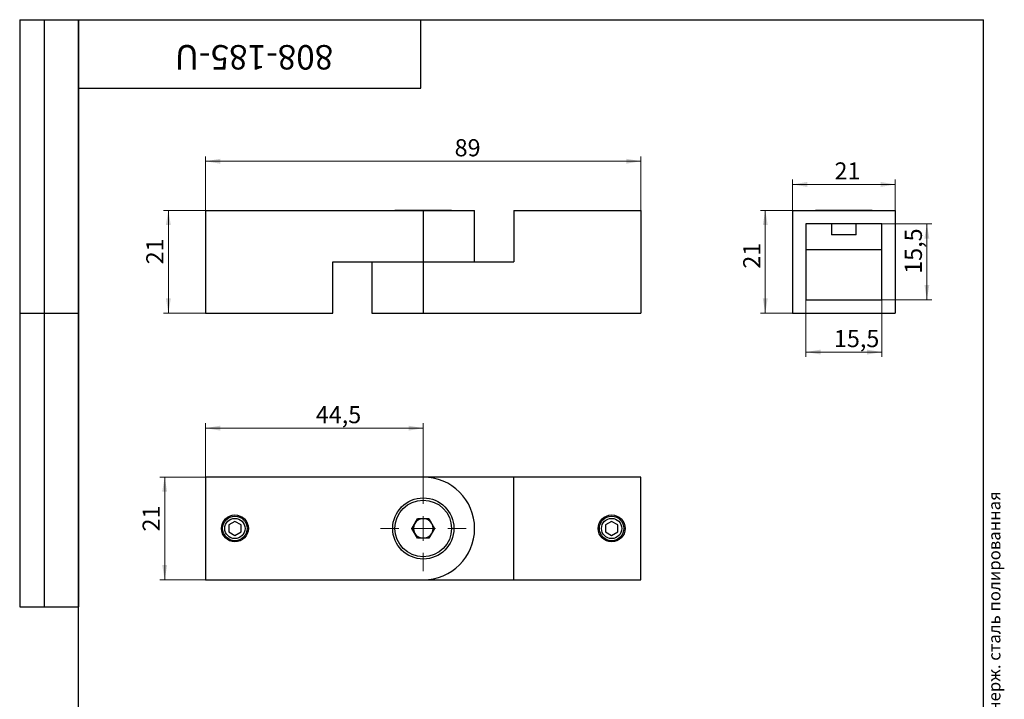
# Model space of a CAD drawing. Units: millimetres. Extents: x 8 to 259, y -18 to 292.
# Drawn here: x 8 to 209, y 153 to 292 of the extents above; entities that cross this region are included whole.
import ezdxf

# ---------------------------------------------------------------- set-up
doc = ezdxf.new("R2010")
doc.units = ezdxf.units.MM
doc.styles.add('SLDTEXTSTYLE0', font='TXT', dxfattribs={"width": 0.7, "bigfont": 'bigfont'})
doc.styles.add('SLDTEXTSTYLE1', font='TXT', dxfattribs={"width": 0.7})
doc.dimstyles.new('SLDDIMSTYLE0', dxfattribs={"dimtxt": 3.5, "dimasz": 3, "dimexe": 0, "dimexo": 0.0625, "dimgap": 0.875, "dimtad": 2, "dimdec": 3, "dimrnd": 1e-09, "dimzin": 12, "dimdsep": 46, "dimtxsty": 'SLDTEXTSTYLE1', "dimsah": 1, "dimcen": 0.09, "dimadec": 0, "dimazin": 3, "dimtfac": 1, "dimtdec": 3, "dimtofl": 0, "dimtmove": 0, "dimatfit": 3, "dimfxl": 1, "dimfrac": 2, "dimtolj": 1, "dimtzin": 12, "dimarcsym": 0})

# ---------------------------------------------------------------- blocks, each defined once
blk = doc.blocks.new('_D')
at = {"color": 7, "linetype": 'Continuous', "lineweight": 0}
for p, q in [((45.98, 253.02), (45.98, 264.07)), ((134.98, 253.02), (134.98, 264.07)), ((134.98, 263.07), (45.98, 263.07))]:
    blk.add_line(p, q, dxfattribs=at)
at = {"color": 7, "linetype": 'Continuous', "lineweight": 18}
for points in [[(45.98, 263.07), (48.98, 262.57), (48.98, 263.57)], [(134.98, 263.07), (131.98, 263.57), (131.98, 262.57)]]:
    blk.add_solid(points, dxfattribs=at)
at = {"color": 7, "linetype": 'Continuous', "lineweight": 18, "insert": (96.89, 267.58), "char_height": 3.5, "attachment_point": 1, "style": 'SLDTEXTSTYLE1'}
blk.add_mtext('89', dxfattribs=at)
blk = doc.blocks.new('_D_1')
at = {"color": 7, "linetype": 'Continuous', "lineweight": 0}
for p, q in [((45.98, 253.02), (37.38, 253.02)), ((38.38, 253.02), (38.38, 232.02)), ((45.98, 232.02), (37.38, 232.02))]:
    blk.add_line(p, q, dxfattribs=at)
at = {"color": 7, "linetype": 'Continuous', "lineweight": 18}
for points in [[(38.38, 253.02), (37.88, 250.02), (38.88, 250.02)], [(38.38, 232.02), (38.88, 235.02), (37.88, 235.02)]]:
    blk.add_solid(points, dxfattribs=at)
at = {"color": 7, "linetype": 'Continuous', "lineweight": 18, "insert": (33.87, 242), "char_height": 3.5, "attachment_point": 1, "rotation": 90, "style": 'SLDTEXTSTYLE1'}
blk.add_mtext('21', dxfattribs=at)
blk = doc.blocks.new('_D_2')
at = {"color": 7, "linetype": 'Continuous', "lineweight": 0}
for p, q in [((45.98, 198.52), (45.98, 209.52)), ((90.48, 196.77), (90.48, 209.52)), ((90.48, 208.52), (45.98, 208.52))]:
    blk.add_line(p, q, dxfattribs=at)
at = {"color": 7, "linetype": 'Continuous', "lineweight": 18}
for points in [[(45.98, 208.52), (48.98, 208.02), (48.98, 209.02)], [(90.48, 208.52), (87.48, 209.02), (87.48, 208.02)]]:
    blk.add_solid(points, dxfattribs=at)
at = {"color": 7, "linetype": 'Continuous', "lineweight": 18, "insert": (68.52, 213.03), "char_height": 3.5, "attachment_point": 1, "style": 'SLDTEXTSTYLE1'}
blk.add_mtext('44,5', dxfattribs=at)
blk = doc.blocks.new('_D_3')
at = {"color": 7, "linetype": 'Continuous', "lineweight": 0}
for p, q in [((45.98, 198.52), (36.63, 198.52)), ((37.63, 198.52), (37.63, 177.52)), ((45.98, 177.52), (36.63, 177.52))]:
    blk.add_line(p, q, dxfattribs=at)
at = {"color": 7, "linetype": 'Continuous', "lineweight": 18}
for points in [[(37.63, 198.52), (37.13, 195.52), (38.13, 195.52)], [(37.63, 177.52), (38.13, 180.52), (37.13, 180.52)]]:
    blk.add_solid(points, dxfattribs=at)
at = {"color": 7, "linetype": 'Continuous', "lineweight": 18, "insert": (33.12, 187.4), "char_height": 3.5, "attachment_point": 1, "rotation": 90, "style": 'SLDTEXTSTYLE1'}
blk.add_mtext('21', dxfattribs=at)
blk = doc.blocks.new('SW_CENTERMARKSYMBOL_0')
at = {"color": 0, "linetype": 'Continuous', "lineweight": 18}
for p, q in [((0, 5), (0, 8.75)), ((0, 0), (0, 2.5)), ((-5, 0), (-8.75, 0)), ((0, 0), (-2.5, 0)), ((0, 0), (0, -2.5)), ((0, 0), (2.5, 0)), ((5, 0), (8.75, 0)), ((0, -5), (0, -8.75))]:
    blk.add_line(p, q, dxfattribs=at)
blk = doc.blocks.new('_D_4')
at = {"color": 7, "linetype": 'Continuous', "lineweight": 0}
for p, q in [((168.7, 250.27), (168.7, 223.07)), ((184.2, 250.27), (184.2, 223.07)), ((184.2, 224.07), (168.7, 224.07))]:
    blk.add_line(p, q, dxfattribs=at)
at = {"color": 7, "linetype": 'Continuous', "lineweight": 18}
for points in [[(168.7, 224.07), (171.7, 223.57), (171.7, 224.57)], [(184.2, 224.07), (181.2, 224.57), (181.2, 223.57)]]:
    blk.add_solid(points, dxfattribs=at)
at = {"color": 7, "linetype": 'Continuous', "lineweight": 18, "insert": (174.41, 228.58), "char_height": 3.5, "attachment_point": 1, "style": 'SLDTEXTSTYLE1'}
blk.add_mtext('15,5', dxfattribs=at)
blk = doc.blocks.new('_D_5')
at = {"color": 7, "linetype": 'Continuous', "lineweight": 0}
for p, q in [((165.95, 232.02), (165.95, 259.33)), ((165.95, 258.33), (186.95, 258.33)), ((186.95, 232.02), (186.95, 259.33))]:
    blk.add_line(p, q, dxfattribs=at)
at = {"color": 7, "linetype": 'Continuous', "lineweight": 18}
for points in [[(165.95, 258.33), (168.95, 257.83), (168.95, 258.83)], [(186.95, 258.33), (183.95, 258.83), (183.95, 257.83)]]:
    blk.add_solid(points, dxfattribs=at)
at = {"color": 7, "linetype": 'Continuous', "lineweight": 18, "insert": (174.53, 262.84), "char_height": 3.5, "attachment_point": 1, "style": 'SLDTEXTSTYLE1'}
blk.add_mtext('21', dxfattribs=at)
blk = doc.blocks.new('_D_6')
at = {"color": 7, "linetype": 'Continuous', "lineweight": 0}
for p, q in [((168.7, 250.27), (194.41, 250.27)), ((193.41, 250.27), (193.41, 234.77)), ((168.7, 234.77), (194.41, 234.77))]:
    blk.add_line(p, q, dxfattribs=at)
at = {"color": 7, "linetype": 'Continuous', "lineweight": 18}
for points in [[(193.41, 250.27), (192.91, 247.27), (193.91, 247.27)], [(193.41, 234.77), (193.91, 237.77), (192.91, 237.77)]]:
    blk.add_solid(points, dxfattribs=at)
at = {"color": 7, "linetype": 'Continuous', "lineweight": 18, "insert": (188.9, 240.06), "char_height": 3.5, "attachment_point": 1, "rotation": 90, "style": 'SLDTEXTSTYLE1'}
blk.add_mtext('15,5', dxfattribs=at)
blk = doc.blocks.new('_D_7')
at = {"color": 7, "linetype": 'Continuous', "lineweight": 0}
for p, q in [((165.95, 253.02), (159.38, 253.02)), ((160.38, 253.02), (160.38, 232.02)), ((165.95, 232.02), (159.38, 232.02))]:
    blk.add_line(p, q, dxfattribs=at)
at = {"color": 7, "linetype": 'Continuous', "lineweight": 18}
for points in [[(160.38, 253.02), (159.88, 250.02), (160.88, 250.02)], [(160.38, 232.02), (160.88, 235.02), (159.88, 235.02)]]:
    blk.add_solid(points, dxfattribs=at)
at = {"color": 7, "linetype": 'Continuous', "lineweight": 18, "insert": (155.87, 241.12), "char_height": 3.5, "attachment_point": 1, "rotation": 90, "style": 'SLDTEXTSTYLE1'}
blk.add_mtext('21', dxfattribs=at)

msp = doc.modelspace()

# ---------------------------------------------------------------- linework, layer by layer
at = {"color": 7, "linetype": 'Continuous', "lineweight": 25}
for p, q in [((8, 292), (20, 292)), ((8, 292), (8, 172)), ((13, 292), (13, 172)), ((20, 5), (20, 292)), ((20, 292), (205, 292)), ((20, 278), (20, 292)), ((20, 292), (90, 292)), ((20, 292), (20, 172)), ((90, 278), (90, 292)), ((90, 292), (157, 292)), ((205, 5), (205, 292)), ((20, 278), (90, 278)), ((45.9821, 253.0187), (45.9821, 232.0187)), ((45.9821, 253.0187), (90.4821, 253.0187)), ((84.6971, 253.0687), (84.6971, 253.0187)), ((84.6971, 253.0687), (95.4921, 253.0687)), ((90.4821, 253.0187), (90.4821, 242.5187)), ((90.4821, 253.0187), (100.9821, 253.0187)), ((95.4921, 253.0687), (96.2671, 253.0687)), ((96.2671, 253.0187), (96.2671, 253.0687)), ((100.9821, 242.5187), (100.9821, 253.0187)), ((108.9821, 253.0187), (134.9821, 253.0187)), ((108.9821, 253.0187), (108.9821, 242.5187)), ((134.9821, 253.0187), (134.9821, 232.0187)), ((165.9474, 253.0187), (186.9474, 253.0187)), ((165.9474, 253.0187), (165.9474, 232.0187)), ((170.6624, 253.0687), (170.6624, 253.0187)), ((170.6624, 253.0687), (182.2324, 253.0687)), ((182.2324, 253.0187), (182.2324, 253.0687)), ((186.9474, 253.0187), (186.9474, 232.0187)), ((168.6974, 250.2687), (168.6974, 234.7687)), ((184.1974, 250.2687), (168.6974, 250.2687)), ((173.9474, 250.2687), (173.9474, 248.0187)), ((178.9474, 248.0187), (178.9474, 250.2687)), ((184.1974, 234.7687), (184.1974, 250.2687)), ((178.9474, 248.0187), (173.9474, 248.0187)), ((168.6974, 245.0187), (184.1974, 245.0187)), ((71.9821, 242.5187), (90.4821, 242.5187)), ((71.9821, 232.0187), (71.9821, 242.5187)), ((79.9821, 242.5187), (79.9821, 232.0187)), ((90.4821, 242.5187), (90.4821, 232.0187)), ((90.4821, 242.5187), (108.9821, 242.5187)), ((168.6974, 234.7687), (184.1974, 234.7687)), ((8, 232), (20, 232)), ((45.9821, 232.0187), (71.9821, 232.0187)), ((79.9821, 232.0187), (90.4821, 232.0187)), ((90.4821, 232.0187), (134.9821, 232.0187)), ((165.9474, 232.0187), (186.9474, 232.0187)), ((90.4821, 198.5209), (45.9821, 198.5209)), ((45.9821, 198.5209), (45.9821, 177.5209)), ((108.9821, 198.5209), (90.4821, 198.5209)), ((108.9821, 177.5209), (108.9821, 198.5209)), ((134.9821, 198.5209), (108.9821, 198.5209)), ((134.9821, 177.5209), (134.9821, 198.5209)), ((51.9821, 189.4643), (50.7321, 188.7426)), ((53.2321, 188.7426), (51.9821, 189.4643)), ((88.1612, 188.0209), (89.3216, 190.0309)), ((89.3216, 190.0309), (91.6426, 190.0309)), ((91.6426, 190.0309), (92.8031, 188.0209)), ((128.9821, 189.4643), (127.7321, 188.7426)), ((130.2321, 188.7426), (128.9821, 189.4643)), ((50.7321, 188.7426), (50.7321, 187.2992)), ((50.7321, 187.2992), (51.9821, 186.5776)), ((51.9821, 186.5776), (53.2321, 187.2992)), ((53.2321, 187.2992), (53.2321, 188.7426)), ((89.3216, 186.0109), (88.1612, 188.0209)), ((92.8031, 188.0209), (91.6426, 186.0109)), ((127.7321, 188.7426), (127.7321, 187.2992)), ((127.7321, 187.2992), (128.9821, 186.5776)), ((128.9821, 186.5776), (130.2321, 187.2992)), ((130.2321, 187.2992), (130.2321, 188.7426)), ((91.6426, 186.0109), (89.3216, 186.0109)), ((45.9821, 177.5209), (90.4821, 177.5209)), ((90.4821, 177.5209), (108.9821, 177.5209)), ((108.9821, 177.5209), (134.9821, 177.5209)), ((8, 172), (20, 172))]:
    msp.add_line(p, q, dxfattribs=at)
for centre, radius in [((90.4821, 188.0209), 6.25), ((90.4821, 188.0209), 5.785), ((51.9821, 188.0209), 2.75), ((51.9821, 188.0209), 2.5), ((51.9821, 188.0209), 2.067), ((128.9821, 188.0209), 2.75), ((128.9821, 188.0209), 2.5), ((128.9821, 188.0209), 2.067)]:
    msp.add_circle(centre, radius, dxfattribs=at)
for radius, start, end in [(10.5, 270, 90), (2.01, 90, 150), (2.01, 30, 90), (2.01, 150, 210), (2.01, 330, 30), (2.01, 210, 270), (2.01, 270, 330)]:
    msp.add_arc((90.4821, 188.0209), radius, start, end, dxfattribs=at)

# ---------------------------------------------------------------- block references
at = {"color": 7, "linetype": 'Continuous', "lineweight": 18}
msp.add_blockref('SW_CENTERMARKSYMBOL_0', (90.4821, 188.0209), dxfattribs=at)

# ---------------------------------------------------------------- texts
at = {"color": 7, "linetype": 'Continuous', "lineweight": 0}
for s, insert, char_height, attachment_point, rotation, style in [('808-185-U', (55.908, 281.8068), 5, 2, 180, 'SLDTEXTSTYLE1'), ('Файл: 808-185-U_Соединитель штанги (185 PSS)  произвольный угол, штанга 15х15 мм, нерж. сталь полированная', (205.9375, 4.941), 2.5, 1, 90, 'SLDTEXTSTYLE0')]:
    msp.add_mtext(s, dxfattribs=dict(at, insert=insert, char_height=char_height, attachment_point=attachment_point, rotation=rotation, style=style))

# ---------------------------------------------------------------- dimensions: what is measured, and where the dimension line sits
at = {"color": 7, "linetype": 'Continuous', "lineweight": 18}
for base, p1, p2, picture, middle in [((45.9821, 263.0687), (134.9821, 253.0187), (45.9821, 253.0187), '_D', (98.7916, 263.0687)), ((186.9474, 258.3288), (165.9474, 232.0187), (186.9474, 232.0187), '_D_5', (176.1178, 258.3288)), ((168.6974, 224.0705), (184.1974, 250.2687), (168.6974, 250.2687), '_D_4', (177.0584, 224.0705)), ((45.9821, 208.5209), (90.4821, 196.7709), (45.9821, 198.5209), '_D_2', (71.5943, 208.5209))]:
    dim = msp.add_linear_dim(base=base, p1=p1, p2=p2, dimstyle='SLDDIMSTYLE0', dxfattribs=at)
    dim.commit()
    dim.dimension.update_dxf_attribs({"geometry": picture, "text_midpoint": middle, "dimtype": 160})
for base, p1, p2, picture, middle in [((38.3832, 232.0187), (45.9821, 253.0187), (45.9821, 232.0187), '_D_1', (38.3832, 243.5878)), ((160.3776, 232.0187), (165.9474, 253.0187), (165.9474, 232.0187), '_D_7', (160.3776, 242.7079)), ((193.4083, 234.7687), (168.6974, 250.2687), (168.6974, 234.7687), '_D_6', (193.4083, 242.7079)), ((37.6327, 177.5209), (45.9821, 198.5209), (45.9821, 177.5209), '_D_3', (37.6327, 188.9866))]:
    dim = msp.add_linear_dim(base=base, p1=p1, p2=p2, angle=90, dimstyle='SLDDIMSTYLE0', dxfattribs=at)
    dim.commit()
    dim.dimension.update_dxf_attribs({"geometry": picture, "text_midpoint": middle, "dimtype": 160})

doc.saveas('drawing.dxf')
